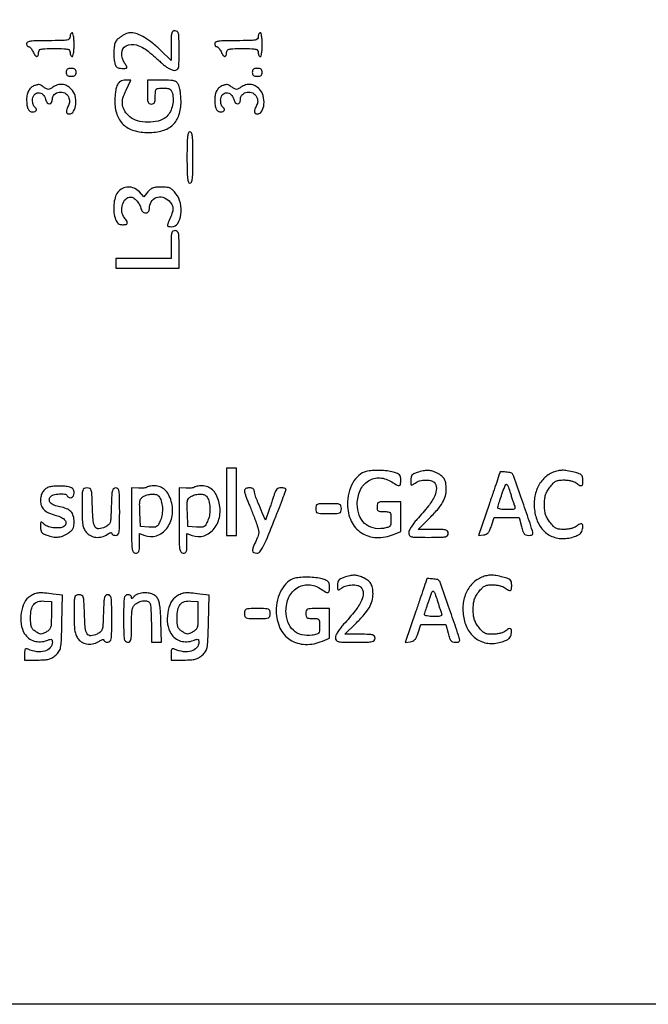
# Model space of a CAD drawing. Extents: x 20 to 440, y 5 to 302.
# Drawn here: x 71 to 98, y 26 to 68 of the extents above; entities that cross this region are included whole.
import ezdxf

# ---------------------------------------------------------------- set-up
doc = ezdxf.new("R2010")
doc.units = 0
doc.header["$MEASUREMENT"] = 0

msp = doc.modelspace()

# ---------------------------------------------------------------- linework, layer by layer
for points in [[(439.5816, 161.3322), (439.5816, 26.1414), (229.9428, 26.1414), (20.304, 26.1414), (20.304, 161.3322), (20.304, 296.523), (229.9428, 296.523), (439.5816, 296.523)], [(79.524, 47.6298), (79.524, 46.1916), (79.7355, 46.1916), (79.947, 46.1916), (79.947, 47.6298), (79.947, 49.068), (79.7355, 49.068), (79.524, 49.068)]]:
    msp.add_lwpolyline(points, close=True)
for points in [[(72.8406, 67.5108, -0.200111), (72.801944, 67.418082, -0.151374), (72.703125, 67.366595, -0.041619), (72.485312, 67.345475, -0.003368), (71.91, 67.3416, 0.004556), (71.408328, 67.337029, 0.029335), (71.15565, 67.317566, 0.06897), (71.022301, 67.280193, 0.298365), (70.9794, 67.2147, 0.06631), (70.985862, 67.16619, 0.083437), (71.004784, 67.125077, 0.099318), (71.03286, 67.09758, 0.145257), (71.065814, 67.0878, -0.171894), (71.105548, 67.073724, -0.044326), (71.155151, 67.025672, -0.039814), (71.205355, 66.957261, -0.031507), (71.248593, 66.8763, 0.038914), (71.333093, 66.723559, 0.205859), (71.411236, 66.672179, 0.378266), (71.467762, 66.706653, 0.075109), (71.487, 66.834, -0.157888), (71.51654, 66.925216, -0.176663), (71.59275, 66.976762, -0.055952), (71.757622, 66.998853, -0.005351), (72.1638, 67.0032, -0.005351), (72.569978, 66.998853, -0.055952), (72.73485, 66.976762, -0.176663), (72.81106, 66.925216, -0.157888), (72.8406, 66.834, 0.048028), (72.846834, 66.769246, 0.068025), (72.865451, 66.714502, 0.088204), (72.892893, 66.677615, 0.191087), (72.9252, 66.6648, 0.339565), (72.958618, 66.690453, 0.024068), (72.985125, 66.81285, 0.025878), (73.003757, 66.97644, 0.015416), (73.0098, 67.1724, 0.015416), (73.003757, 67.36836, 0.025878), (72.985125, 67.53195, 0.024068), (72.958618, 67.654347, 0.339565), (72.9252, 67.68, 0.191087), (72.892893, 67.667185, 0.088204), (72.865451, 67.630297, 0.068025), (72.846834, 67.575554, 0.048028)], [(77.1552, 67.12983), (77.1552, 66.495059), (76.71105, 66.925726, 0.023559), (76.358182, 67.237016, 0.03345), (76.015056, 67.476269, 0.038664), (75.705266, 67.631584, 0.097164), (75.458473, 67.68, 0.091703), (75.25313, 67.642019, 0.052485), (75.027778, 67.527361, 0.053308), (74.83954, 67.374501, 0.130709), (74.751283, 67.221171, 0.042676), (74.716522, 67.026884, 0.024039), (74.706057, 66.787417, 0.023996), (74.718685, 66.546546, 0.040391), (74.755122, 66.34755, 0.068224), (74.793394, 66.25654, 0.120086), (74.850076, 66.198474, 0.101021), (74.934514, 66.166974, 0.038947), (75.059797, 66.1572, 0.010994), (75.224428, 66.16082, 0.259444), (75.262654, 66.184344, 0.267412), (75.262159, 66.228679, 0.011572), (75.17683, 66.365723, -0.145835), (75.044221, 66.809439, -0.279198), (75.229828, 67.116464, -0.197347), (75.670241, 67.157466, -0.097769), (76.173587, 66.887841, -0.004558), (76.327157, 66.759587, -0.002974), (76.50213, 66.608927, -0.002991), (76.671006, 66.459972, -0.00571), (76.804597, 66.337941, 0.031909), (76.928177, 66.236396, 0.03118), (77.064599, 66.150544, 0.032758), (77.193684, 66.090738, 0.092353), (77.291047, 66.0726, 0.127503), (77.40712, 66.102688, 0.210144), (77.467386, 66.182087, 0.05554), (77.48997, 66.363231, 0.003268), (77.4936, 66.9186, 0.003852), (77.489602, 67.437504, 0.045528), (77.46822, 67.6377, 0.160003), (77.416649, 67.728885, 0.186821), (77.3244, 67.7646, 0.150267), (77.233486, 67.736646, 0.180342), (77.181988, 67.664104, 0.059289), (77.159667, 67.508036, 0.005905)], [(80.8776, 67.5108, -0.200111), (80.838944, 67.418082, -0.151374), (80.740125, 67.366595, -0.041619), (80.522312, 67.345475, -0.003368), (79.947, 67.3416, 0.004556), (79.445328, 67.337029, 0.029335), (79.19265, 67.317566, 0.06897), (79.059301, 67.280193, 0.298365), (79.0164, 67.2147, 0.06631), (79.022862, 67.16619, 0.083437), (79.041784, 67.125077, 0.099318), (79.06986, 67.09758, 0.145257), (79.102814, 67.0878, -0.171894), (79.142548, 67.073724, -0.044326), (79.192151, 67.025672, -0.039814), (79.242355, 66.957261, -0.031507), (79.285593, 66.8763, 0.038914), (79.370093, 66.723559, 0.205859), (79.448236, 66.672179, 0.378266), (79.504762, 66.706653, 0.075109), (79.524, 66.834, -0.157888), (79.55354, 66.925216, -0.176663), (79.62975, 66.976762, -0.055952), (79.794622, 66.998853, -0.005351), (80.2008, 67.0032, -0.005351), (80.606978, 66.998853, -0.055952), (80.77185, 66.976762, -0.176663), (80.84806, 66.925216, -0.157888), (80.8776, 66.834, 0.048028), (80.883834, 66.769246, 0.068025), (80.902451, 66.714502, 0.088204), (80.929893, 66.677615, 0.191087), (80.9622, 66.6648, 0.339565), (80.995618, 66.690453, 0.024068), (81.022125, 66.81285, 0.025878), (81.040757, 66.97644, 0.015416), (81.0468, 67.1724, 0.015416), (81.040757, 67.36836, 0.025878), (81.022125, 67.53195, 0.024068), (80.995618, 67.654347, 0.339565), (80.9622, 67.68, 0.191087), (80.929893, 67.667185, 0.088204), (80.902451, 67.630297, 0.068025), (80.883834, 67.575554, 0.048028)], [(72.6714, 65.988, 0.07578), (72.683461, 65.908877, 0.149477), (72.718987, 65.85687, 0.124434), (72.782838, 65.827807, 0.044917), (72.8829, 65.8188, 0.044917), (72.982962, 65.827807, 0.124434), (73.046812, 65.85687, 0.149477), (73.082339, 65.908877, 0.07578), (73.0944, 65.988, 0.07578), (73.082339, 66.067123, 0.149477), (73.046812, 66.11913, 0.124434), (72.982962, 66.148193, 0.044917), (72.8829, 66.1572, 0.044917), (72.782838, 66.148193, 0.124434), (72.718987, 66.11913, 0.149477), (72.683461, 66.067123, 0.07578)], [(80.6238, 65.988, 0.07578), (80.635861, 65.908877, 0.149477), (80.671387, 65.85687, 0.124434), (80.735238, 65.827807, 0.044917), (80.8353, 65.8188, 0.044917), (80.935362, 65.827807, 0.124434), (80.999212, 65.85687, 0.149477), (81.034739, 65.908877, 0.07578), (81.0468, 65.988, 0.07578), (81.034739, 66.067123, 0.149477), (80.999212, 66.11913, 0.124434), (80.935362, 66.148193, 0.044917), (80.8353, 66.1572, 0.044917), (80.735238, 66.148193, 0.124434), (80.671387, 66.11913, 0.149477), (80.635861, 66.067123, 0.07578)], [(71.3178, 65.421689, 0.093133), (71.177371, 65.339603, 0.083113), (71.069685, 65.209194, 0.074781), (71.002216, 65.03785, 0.056519), (70.9794, 64.83665, 0.028226), (70.99354, 64.586365, 0.085118), (71.041051, 64.422807, 0.139499), (71.123781, 64.330314, 0.141904), (71.242251, 64.296, 0.092998), (71.343912, 64.315073, 0.217535), (71.396644, 64.369295, 0.238546), (71.387698, 64.440345, 0.106303), (71.3178, 64.5075, -0.143394), (71.2852, 64.543754, -0.041415), (71.258051, 64.614855, -0.037968), (71.239432, 64.70393, -0.032553), (71.2332, 64.799542, -0.153478), (71.302507, 65.02001, -0.227715), (71.475793, 65.117815, -0.21119), (71.671467, 65.04634, -0.140517), (71.793002, 64.836569, 0.093558), (71.860629, 64.690069, 0.24279), (71.960982, 64.638411, 0.289626), (72.046826, 64.692807, 0.110994), (72.0792, 64.836849, -0.196195), (72.160837, 65.036891, -0.162709), (72.367047, 65.142487, -0.152242), (72.605954, 65.106016, -0.174133), (72.766517, 64.941201, -0.040987), (72.803592, 64.83823, -0.067227), (72.815532, 64.746484, -0.070793), (72.802542, 64.658254, -0.05101), (72.764704, 64.566063, 0.030967), (72.692247, 64.407859, 0.113911), (72.67691, 64.299596, 0.225525), (72.713869, 64.236482, 0.150475), (72.795323, 64.2114, 0.268102), (72.989751, 64.323727, 0.109713), (73.084536, 64.625349, 0.08959), (73.050377, 64.99247, 0.129191), (72.886745, 65.272745, 0.072234), (72.701611, 65.410926, 0.100575), (72.504389, 65.471175, 0.101764), (72.301038, 65.44937, 0.075483), (72.098024, 65.348703, -0.027762), (71.984747, 65.278392, -0.125654), (71.91, 65.259306, -0.125654), (71.835253, 65.278392, -0.027762), (71.721976, 65.348703, 0.013628), (71.589512, 65.436202, 0.094744), (71.51735, 65.463991, 0.109828), (71.444629, 65.461071, 0.021088)], [(74.855824, 65.45925, 0.069402), (74.814784, 65.352944, 0.018876), (74.780311, 65.175708, 0.018718), (74.756101, 64.969593, 0.018463), (74.747229, 64.7613, 0.081782), (74.838895, 64.184313, 0.124759), (75.1107, 63.759316, 0.118917), (75.563306, 63.502062, 0.070146), (76.1823, 63.414792, 0.0681), (76.791471, 63.498148, 0.12213), (77.228292, 63.745385, 0.12696), (77.488402, 64.160143, 0.076879), (77.577884, 64.736169, 0.018016), (77.570788, 64.93669, 0.016979), (77.549267, 65.140211, 0.017224), (77.517872, 65.319074, 0.054887), (77.48002, 65.434119, 0.073378), (77.401474, 65.555584, 0.140703), (77.304614, 65.617766, 0.065671), (77.141318, 65.644116, 0.007208), (76.76092, 65.6496), (76.14, 65.6496), (76.14, 65.142, 0.008455), (76.144967, 64.848302, 0.072107), (76.1682, 64.719, 0.188641), (76.219468, 64.657468, 0.12648), (76.3092, 64.6344, 0.094959), (76.395626, 64.650963, 0.184152), (76.446675, 64.69785, 0.098846), (76.47207, 64.790839, 0.017388), (76.4784, 64.9728, -0.016216), (76.485478, 65.190976, -0.181493), (76.520599, 65.268799, -0.182504), (76.598162, 65.304066, -0.016431), (76.815188, 65.3112, -0.021022), (77.002373, 65.303327, -0.105587), (77.102124, 65.273074, -0.149306), (77.16291, 65.210325, -0.056857), (77.206212, 65.095107, -0.066702), (77.238677, 64.808258, -0.061447), (77.196307, 64.514497, -0.064445), (77.087652, 64.253658, -0.092349), (76.925234, 64.06377, -0.112666), (76.600686, 63.905131, -0.061394), (76.157571, 63.857254, -0.061284), (75.714866, 63.918476, -0.110362), (75.391311, 64.086787, -0.071242), (75.176764, 64.326987, -0.112365), (75.079048, 64.584238, -0.100829), (75.097257, 64.878728, -0.049245), (75.230796, 65.232275), (75.437328, 65.6496), (75.19944, 65.6496, 0.053876), (75.088667, 65.637629, 0.072774), (74.994514, 65.602126, 0.075628), (74.917134, 65.542462, 0.064079)], [(79.3548, 65.421689, 0.093133), (79.214371, 65.339603, 0.083113), (79.106685, 65.209194, 0.074781), (79.039216, 65.03785, 0.056519), (79.0164, 64.83665, 0.028226), (79.03054, 64.586365, 0.085118), (79.078051, 64.422807, 0.139499), (79.160781, 64.330314, 0.141904), (79.279251, 64.296, 0.092998), (79.380912, 64.315073, 0.217535), (79.433644, 64.369295, 0.238546), (79.424698, 64.440345, 0.106303), (79.3548, 64.5075, -0.143394), (79.3222, 64.543754, -0.041415), (79.295051, 64.614855, -0.037968), (79.276432, 64.70393, -0.032553), (79.2702, 64.799542, -0.153478), (79.339507, 65.02001, -0.227715), (79.512793, 65.117815, -0.21119), (79.708467, 65.04634, -0.140517), (79.830002, 64.836569, 0.093558), (79.897629, 64.690069, 0.24279), (79.997982, 64.638411, 0.289626), (80.083826, 64.692807, 0.110994), (80.1162, 64.836849, -0.196195), (80.197837, 65.036891, -0.162709), (80.404047, 65.142487, -0.152242), (80.642954, 65.106016, -0.174133), (80.803517, 64.941201, -0.040987), (80.840592, 64.83823, -0.067227), (80.852532, 64.746484, -0.070793), (80.839542, 64.658254, -0.05101), (80.801704, 64.566063, 0.030967), (80.729247, 64.407859, 0.113911), (80.71391, 64.299596, 0.225525), (80.750869, 64.236482, 0.150475), (80.832323, 64.2114, 0.268102), (81.026751, 64.323727, 0.109713), (81.121536, 64.625349, 0.08959), (81.087377, 64.99247, 0.129191), (80.923745, 65.272745, 0.072234), (80.738611, 65.410926, 0.100575), (80.541389, 65.471175, 0.101764), (80.338038, 65.44937, 0.075483), (80.135024, 65.348703, -0.027762), (80.021747, 65.278392, -0.125654), (79.947, 65.259306, -0.125654), (79.872253, 65.278392, -0.027762), (79.758976, 65.348703, 0.013628), (79.626512, 65.436202, 0.094744), (79.55435, 65.463991, 0.109828), (79.481629, 65.461071, 0.021088)], [(77.832, 62.3502, 0.00368), (77.836415, 61.75035, 0.025044), (77.85559, 61.45485, 0.056711), (77.892122, 61.297537, 0.317386), (77.9589, 61.2504, 0.317386), (78.025678, 61.297537, 0.056711), (78.06221, 61.45485, 0.025044), (78.081385, 61.75035, 0.00368), (78.0858, 62.3502, 0.00368), (78.081385, 62.95005, 0.025044), (78.06221, 63.24555, 0.056711), (78.025678, 63.402863, 0.317386), (77.9589, 63.45, 0.317386), (77.892122, 63.402863, 0.056711), (77.85559, 63.24555, 0.025044), (77.836415, 62.95005, 0.00368)], [(74.87714, 60.858291, 0.096519), (74.761933, 60.63376, 0.050614), (74.705361, 60.323738, 0.048699), (74.711364, 59.989773, 0.062086), (74.784306, 59.690807, 0.05239), (74.83451, 59.591483, 0.091668), (74.897504, 59.524608, 0.096101), (74.978002, 59.486628, 0.062389), (75.080406, 59.4738, 0.041344), (75.228112, 59.486034, 0.288798), (75.279742, 59.532014, 0.210887), (75.26892, 59.611829, 0.024284), (75.164409, 59.76492, -0.126959), (75.054469, 60.028627, -0.105902), (75.075331, 60.332304, -0.122368), (75.212073, 60.5694, -0.203786), (75.4209, 60.6582, -0.142181), (75.544949, 60.622197, -0.066046), (75.674689, 60.513618, -0.06001), (75.785205, 60.359527, -0.064189), (75.852944, 60.186984, 0.127593), (75.932663, 60.040963, 0.185722), (76.06334, 59.977838, 0.243394), (76.176884, 60.025144, 0.17643), (76.2246, 60.156162, -0.131861), (76.304195, 60.452728, -0.169484), (76.516785, 60.635678, -0.166), (76.800699, 60.648698, -0.12622), (77.0706, 60.489, -0.06165), (77.186658, 60.340154, -0.120934), (77.230558, 60.197436, -0.089743), (77.209212, 60.022312, -0.023874), (77.1129, 59.756851, 0.004412), (77.006805, 59.496495, 0.143205), (77.000489, 59.429249, 0.333171), (77.037057, 59.396075, 0.023393), (77.18392, 59.3892, 0.260617), (77.436233, 59.530297, 0.106657), (77.571103, 59.913393, 0.085887), (77.549226, 60.39532, 0.109152), (77.362395, 60.798265, 0.029826), (77.227154, 60.955214, 0.09449), (77.114102, 61.034482, 0.084828), (76.972998, 61.071088, 0.021149), (76.734035, 61.0812, 0.020449), (76.512808, 61.072148, 0.066305), (76.369552, 61.040985, 0.086559), (76.260931, 60.978893, 0.053122), (76.157745, 60.873044), (75.99401, 60.664889), (75.798458, 60.873044, 0.096777), (75.577143, 61.032268, 0.112145), (75.32361, 61.085603, 0.115517), (75.077662, 61.023842, 0.107471)], [(77.1552, 58.6278), (77.1552, 58.0356), (75.9708, 58.0356), (74.7864, 58.0356), (74.7864, 57.8241), (74.7864, 57.6126), (76.14, 57.6126), (77.4936, 57.6126), (77.4936, 58.4163, 0.004147), (77.48953, 58.907009, 0.047763), (77.467997, 59.098388, 0.16431), (77.416407, 59.185794, 0.179874), (77.3244, 59.22, 0.142406), (77.233826, 59.19367, 0.183695), (77.182393, 59.124825, 0.063075), (77.159807, 58.977692, 0.006583)], [(85.4883, 48.922841, 0.124228), (85.172913, 48.756821, 0.080902), (84.913567, 48.434538, 0.070967), (84.743375, 48.001484, 0.060607), (84.688663, 47.513718, 0.107706), (84.851509, 46.798767, 0.140257), (85.290713, 46.295197, 0.138972), (85.93325, 46.097357, 0.104957), (86.662368, 46.235035), (86.9688, 46.363071), (86.9688, 46.996435), (86.9688, 47.6298), (86.4612, 47.6298, 0.007344), (86.142954, 47.625126, 0.091609), (86.02551, 47.599837, 0.224968), (85.971393, 47.539783, 0.072846), (85.9536, 47.4183, 0.050766), (85.965331, 47.303056, 0.189121), (86.00436, 47.243057, 0.13443), (86.083412, 47.213933, 0.021436), (86.2497, 47.2068, -0.022595), (86.433095, 47.198508, -0.189878), (86.505728, 47.16201, -0.167309), (86.538874, 47.083241, -0.016692), (86.5458, 46.875836, -0.0211), (86.537229, 46.672822, -0.1538), (86.500668, 46.583774, -0.156389), (86.419959, 46.532528, -0.022027), (86.224754, 46.490632, -0.102616), (85.783715, 46.507023, -0.127429), (85.423655, 46.701464, -0.120449), (85.189729, 47.056643, -0.085657), (85.107916, 47.528251, -0.106591), (85.233568, 48.113431, -0.145382), (85.584313, 48.519332, -0.158544), (86.074818, 48.647171, -0.132121), (86.5881, 48.4758, 0.014083), (86.810936, 48.337087, 0.186447), (86.90484, 48.321936, 0.315018), (86.956076, 48.376741, 0.035364), (86.9688, 48.556423, 0.047029), (86.955774, 48.69461, 0.142419), (86.913333, 48.777972, 0.11285), (86.826069, 48.836679, 0.024146), (86.65155, 48.894352, 0.038136), (86.384111, 48.947077, 0.023487), (86.063941, 48.969992, 0.023567), (85.746504, 48.962805, 0.041922)], [(87.66675, 48.877925, 0.032783), (87.523169, 48.821248, 0.110795), (87.444127, 48.759624, 0.125229), (87.40429, 48.674729, 0.047432), (87.3918, 48.543365, 0.01132), (87.395336, 48.387201, 0.249467), (87.417786, 48.349255, 0.282914), (87.459623, 48.349414, 0.013948), (87.579824, 48.428703, -0.086629), (87.772568, 48.519016, -0.057095), (88.015155, 48.556, -0.059277), (88.243752, 48.5374, -0.147505), (88.39008, 48.45888, -0.201336), (88.490853, 48.212349, -0.106501), (88.417018, 47.884507, -0.059118), (88.149925, 47.450642, -0.018718), (87.655043, 46.871786, 0.022508), (87.519552, 46.71085, 0.026921), (87.407515, 46.547414, 0.028301), (87.329288, 46.400936, 0.10891), (87.3072, 46.300736, 0.141183), (87.338765, 46.191177, 0.198718), (87.420707, 46.132993, 0.052932), (87.606469, 46.110716, 0.003398), (88.1532, 46.107, 0.003852), (88.672104, 46.110998, 0.045528), (88.8723, 46.13238, 0.160003), (88.963485, 46.183951, 0.186821), (88.9992, 46.2762, 0.151897), (88.970908, 46.367181, 0.179587), (88.897588, 46.418691, 0.058549), (88.73965, 46.44096, 0.005779), (88.355507, 46.4454), (87.711813, 46.4454), (88.157817, 46.889065, 0.017176), (88.530681, 47.286366, 0.047719), (88.75416, 47.596793, 0.065929), (88.872591, 47.879324, 0.068175), (88.911593, 48.1797, 0.044569), (88.887014, 48.434691, 0.095761), (88.814767, 48.617636, 0.098325), (88.681017, 48.757496, 0.048807), (88.466469, 48.878682, 0.037749), (88.273505, 48.947194, 0.066762), (88.10632, 48.969457, 0.056814), (87.921523, 48.948213, 0.020619)], [(91.1988, 48.876218, -0.081107), (91.195904, 48.85848, -0.000078), (91.064783, 48.467889, -0.000789), (90.917489, 48.031625, -0.000484), (90.742573, 47.517874), (90.286347, 46.182112), (90.503399, 46.208006, 0.076562), (90.616629, 46.239534, 0.107634), (90.700546, 46.301861, 0.076261), (90.769556, 46.410648, 0.023164), (90.839776, 46.59345), (90.9591, 46.953), (91.491907, 46.953), (92.024713, 46.953), (92.120575, 46.5723, 0.017338), (92.181037, 46.363097, 0.092835), (92.237834, 46.259417, 0.150531), (92.314372, 46.208648, 0.071838), (92.432419, 46.1916, 0.029529), (92.548679, 46.198472, 0.190999), (92.599369, 46.225871, 0.212429), (92.614472, 46.278558, 0.037123), (92.592038, 46.38195, 0.010275), (92.45458, 46.813401, 0.001355), (92.141913, 47.721234, 0.000382), (91.797712, 48.709462, 0.054466), (91.74474, 48.820607, 0.214623), (91.676147, 48.866971, 0.017513), (91.456208, 48.897188, 0.015681), (91.23664, 48.912617, 0.425622)], [(93.483, 48.888586, 0.105542), (93.07629, 48.617021, 0.093227), (92.794078, 48.19172, 0.085108), (92.668895, 47.65738, 0.070235), (92.715672, 47.073342, 0.092249), (92.935117, 46.560238, 0.114557), (93.312342, 46.20559, 0.116053), (93.80315, 46.056252, 0.096485), (94.34561, 46.126111, 0.022365), (94.534229, 46.198224, 0.079185), (94.643149, 46.267721, 0.111535), (94.704784, 46.353569, 0.070789), (94.736469, 46.473074, 0.041562), (94.741862, 46.628162, 0.305382), (94.699731, 46.68462, 0.223934), (94.617921, 46.676108, 0.025828), (94.46088, 46.569609, -0.075143), (94.372911, 46.52183, -0.028758), (94.239084, 46.481887, -0.02769), (94.086398, 46.454546, -0.030465), (93.936436, 46.4454, -0.029501), (93.731069, 46.457528, -0.089879), (93.59799, 46.498293, -0.085653), (93.484136, 46.584381, -0.025229), (93.342277, 46.752103, -0.031349), (93.22498, 46.927697, -0.056109), (93.155241, 47.08635, -0.052118), (93.119531, 47.264425, -0.023445), (93.108343, 47.5029, -0.023445), (93.119531, 47.741375, -0.052118), (93.155241, 47.91945, -0.056109), (93.22498, 48.078103, -0.031349), (93.342277, 48.253697, -0.025229), (93.484136, 48.421419, -0.085653), (93.59799, 48.507507, -0.089879), (93.731069, 48.548272, -0.029501), (93.936436, 48.5604, -0.030465), (94.086398, 48.551254, -0.02769), (94.239084, 48.523913, -0.028758), (94.372911, 48.48397, -0.075143), (94.46088, 48.436191, 0.025185), (94.616881, 48.330104, 0.234294), (94.695688, 48.323266, 0.273226), (94.740971, 48.381177, 0.032561), (94.752, 48.550357, 0.053401), (94.737245, 48.688117, 0.15738), (94.690026, 48.769527, 0.104895), (94.590879, 48.826818, 0.017069), (94.376137, 48.888757, 0.015919), (94.078547, 48.953693, 0.045831), (93.86837, 48.972958, 0.057101), (93.685462, 48.951966, 0.037536)], [(71.91, 48.247889, 0.092761), (71.77016, 48.166285, 0.08232), (71.662373, 48.03656, 0.074591), (71.594573, 47.86687, 0.057868), (71.5716, 47.669042, 0.088125), (71.609617, 47.455019, 0.116489), (71.718356, 47.290318, 0.087097), (71.916608, 47.159981, 0.032441), (72.231723, 47.047459, -0.042976), (72.473467, 46.955358, -0.111255), (72.618665, 46.839967, -0.195522), (72.65611, 46.715179, -0.174423), (72.598182, 46.592142, -0.165673), (72.443815, 46.51623, -0.052353), (72.183438, 46.509964, -0.052168), (71.916712, 46.559822, -0.112099), (71.735395, 46.661792, 0.012831), (71.629605, 46.752703, 0.330648), (71.594023, 46.754326, 0.24093), (71.574277, 46.718595, 0.008004), (71.5716, 46.551388, 0.042974), (71.583517, 46.412995, 0.119761), (71.622132, 46.324191, 0.112063), (71.698979, 46.259589, 0.035119), (71.838024, 46.199876, 0.034409), (72.099787, 46.128378, 0.070547), (72.31166, 46.116291, 0.074247), (72.511511, 46.163526, 0.041828), (72.73485, 46.275273, 0.032673), (72.881159, 46.378154, 0.096521), (72.959983, 46.471702, 0.095578), (72.998336, 46.588548, 0.031656), (73.0098, 46.769445, 0.06806), (72.975112, 47.0231, 0.121861), (72.872229, 47.205166, 0.110271), (72.687897, 47.32973, 0.049422), (72.404951, 47.409823, -0.046428), (72.155892, 47.478719, -0.112426), (71.997828, 47.58377, -0.191506), (71.947311, 47.709563, -0.175822), (71.9946, 47.8413, -0.156954), (72.129194, 47.926946, -0.049185), (72.368167, 47.964788, -0.048649), (72.602701, 47.955762, -0.224023), (72.7137, 47.8836, 0.145864), (72.799157, 47.807501, 0.206423), (72.899671, 47.804412, 0.182276), (72.980085, 47.877395, 0.118857), (73.0098, 48.000633, 0.063007), (72.998071, 48.093343, 0.098819), (72.963333, 48.165497, 0.100128), (72.903954, 48.218158, 0.066118), (72.81945, 48.253278, 0.046543), (72.617416, 48.287713, 0.020434), (72.345903, 48.297202, 0.019825), (72.081167, 48.28513, 0.064597)], [(73.3482, 47.387409, 0.0068), (73.354543, 46.921041, 0.034291), (73.379442, 46.661808, 0.060683), (73.431405, 46.484795, 0.065034), (73.52354, 46.329909, 0.106363), (73.70563, 46.178903, 0.095298), (73.94104, 46.108551, 0.091118), (74.194908, 46.129251, 0.0872), (74.429176, 46.238697, -0.029426), (74.502369, 46.283792, -0.068119), (74.562709, 46.306319, -0.143156), (74.601142, 46.303891, -0.315737), (74.6172, 46.280997, 0.182509), (74.630085, 46.246873, 0.090908), (74.666902, 46.21786, 0.070816), (74.721657, 46.198203, 0.050863), (74.7864, 46.1916, 0.212584), (74.879577, 46.233091, 0.142907), (74.930925, 46.33965, 0.038318), (74.951825, 46.575061, 0.002988), (74.9556, 47.2068, 0.003046), (74.951781, 47.83356, 0.037497), (74.930991, 48.071523, 0.137017), (74.880653, 48.180008, 0.219427), (74.789575, 48.222, 0.184991), (74.699386, 48.187449, 0.151193), (74.645997, 48.098178, 0.047294), (74.618091, 47.906219, 0.004683), (74.599225, 47.440362, -0.004822), (74.578553, 46.933431, -0.060726), (74.545893, 46.745086, -0.144404), (74.473994, 46.635304, -0.064576), (74.327746, 46.540494, -0.089822), (74.065493, 46.468752, -0.282741), (73.909116, 46.54686, -0.118306), (73.82405, 46.802738, -0.013942), (73.789286, 47.406128, 0.003577), (73.76964, 47.939427, 0.058518), (73.741049, 48.115607, 0.208697), (73.677151, 48.193144, 0.118054), (73.556636, 48.222, 0.117659), (73.436146, 48.193249, 0.21774), (73.374632, 48.116164, 0.057995), (73.351797, 47.939964, 0.003255)], [(76.112178, 48.250578, -0.143804), (76.073395, 48.229403, -0.021871), (75.985522, 48.214287, -0.022974), (75.877302, 48.205536, -0.018083), (75.759678, 48.205702), (75.4632, 48.216848), (75.4632, 46.823524, 0.001971), (75.466685, 45.939447, 0.028248), (75.486918, 45.625515, 0.109571), (75.53717, 45.483057, 0.258916), (75.6324, 45.4302, 0.110065), (75.720854, 45.44991, 0.18975), (75.771948, 45.503963, 0.084095), (75.79609, 45.614821, 0.011658), (75.8016, 45.851106), (75.8016, 46.272012), (76.027797, 46.186012, 0.173603), (76.529594, 46.176205, 0.147386), (76.964138, 46.484402, 0.125756), (77.201355, 47.028654, 0.113466), (77.161297, 47.642809, 0.047197), (77.042033, 47.936773, 0.085217), (76.885247, 48.143114, 0.100148), (76.68818, 48.264309, 0.088163), (76.4502, 48.3066, 0.018306), (76.338123, 48.302495, 0.02276), (76.234581, 48.290144, 0.021879), (76.150366, 48.27237, 0.134211)], [(78.142578, 48.250578, -0.143804), (78.103795, 48.229403, -0.021871), (78.015922, 48.214287, -0.022974), (77.907702, 48.205536, -0.018083), (77.790078, 48.205702), (77.4936, 48.216848), (77.4936, 46.823524, 0.001971), (77.497085, 45.939447, 0.028248), (77.517318, 45.625515, 0.109571), (77.56757, 45.483057, 0.258916), (77.6628, 45.4302, 0.110065), (77.751254, 45.44991, 0.18975), (77.802348, 45.503963, 0.084095), (77.82649, 45.614821, 0.011658), (77.832, 45.851106), (77.832, 46.272012), (78.058197, 46.186012, 0.173603), (78.559994, 46.176205, 0.147386), (78.994538, 46.484402, 0.125756), (79.231755, 47.028654, 0.113466), (79.191697, 47.642809, 0.047197), (79.072433, 47.936773, 0.085217), (78.915647, 48.143114, 0.100148), (78.71858, 48.264309, 0.088163), (78.4806, 48.3066, 0.018306), (78.368523, 48.302495, 0.02276), (78.264981, 48.290144, 0.021879), (78.180766, 48.27237, 0.134211)], [(80.2854, 48.102114, 0.06986), (80.295155, 48.032639, 0.010408), (80.336978, 47.89734, 0.01154), (80.393757, 47.738693, 0.009714), (80.460983, 47.573364, -0.005399), (80.539227, 47.3856, -0.0031), (80.629701, 47.157647, -0.003096), (80.717793, 46.927416, -0.005157), (80.788777, 46.732308, -0.011899), (80.877626, 46.459474, -0.074044), (80.898559, 46.314306, -0.088696), (80.874058, 46.180834, -0.020844), (80.785265, 45.970908, 0.015556), (80.661273, 45.686193, 0.108831), (80.636856, 45.537549, 0.270914), (80.688232, 45.459666, 0.11514), (80.814491, 45.4302, 0.20923), (80.939456, 45.484887, 0.062504), (81.063265, 45.657971, 0.025995), (81.227073, 46.002243, 0.003312), (81.535654, 46.76265, 0.001655), (81.73884, 47.277973, 0.002598), (81.909693, 47.722331, 0.000674), (82.056228, 48.111015, 0.098232), (82.064063, 48.15855, 0.261703), (82.049264, 48.182992, 0.055177), (82.001646, 48.203362, 0.044599), (81.934131, 48.217387, 0.02893), (81.854477, 48.222, 0.068907), (81.749064, 48.207403, 0.120632), (81.672818, 48.164223, 0.096373), (81.614343, 48.082873, 0.033296), (81.562516, 47.94705, -0.004191), (81.52, 47.812629, -0.001706), (81.459996, 47.630424, -0.001688), (81.394163, 47.434994, -0.002152), (81.332081, 47.255274), (81.186083, 46.838448), (81.064231, 47.128374, 0.000052), (81.009096, 47.25952, 0.000032), (80.943807, 47.414744, 0.000032), (80.878979, 47.568818, 0.000056), (80.825389, 47.69612, -0.014286), (80.780607, 47.811582, -0.014532), (80.742766, 47.928764, -0.014449), (80.715831, 48.032347, -0.056436), (80.7084, 48.09797, 0.147066), (80.693158, 48.148668, 0.114582), (80.651184, 48.188447, 0.085358), (80.58411, 48.2137, 0.047479), (80.4969, 48.222, 0.047992), (80.411299, 48.213765, 0.081142), (80.343862, 48.188861, 0.108448), (80.300913, 48.150291, 0.157026)], [(91.652601, 47.98935, 0.002983), (91.703662, 47.824644, 0.003066), (91.756231, 47.662054, 0.002967), (91.803524, 47.521598, 0.012962), (91.834129, 47.43945, -0.112801), (91.846379, 47.362522, -0.27744), (91.814942, 47.317351, -0.095529), (91.723557, 47.295854, -0.01014), (91.503951, 47.2914, -0.017859), (91.35455, 47.296738, -0.029036), (91.228689, 47.313127, -0.028926), (91.135426, 47.336482, -0.327948), (91.1142, 47.365364, -0.073672), (91.125253, 47.439968, -0.003992), (91.196267, 47.66781, -0.005812), (91.290209, 47.949638, -0.00339), (91.409055, 48.28545, -0.109413), (91.458543, 48.363533, -0.443704), (91.508268, 48.36118, -0.089711), (91.565645, 48.258455, -0.008945)], [(76.629671, 47.86245, -0.103877), (76.732054, 47.667507, -0.052357), (76.779797, 47.392625, -0.050351), (76.76994, 47.096421, -0.065567), (76.698988, 46.834802, -0.023118), (76.609519, 46.645744, -0.139182), (76.535014, 46.568108, -0.131374), (76.428718, 46.538903, -0.019743), (76.205689, 46.546176), (75.8439, 46.5723), (75.819335, 47.171198, -0.007438), (75.809926, 47.53139, -0.062825), (75.828384, 47.692259, -0.137267), (75.88227, 47.788017, -0.084337), (75.988535, 47.863423, -0.048391), (76.182386, 47.934657, -0.064329), (76.368462, 47.958409, -0.077569), (76.524353, 47.933836, -0.14322)], [(78.660071, 47.86245, -0.103877), (78.762454, 47.667507, -0.052357), (78.810197, 47.392625, -0.050351), (78.80034, 47.096421, -0.065567), (78.729388, 46.834802, -0.023118), (78.639919, 46.645744, -0.139182), (78.565414, 46.568108, -0.131374), (78.459118, 46.538903, -0.019743), (78.236089, 46.546176), (77.8743, 46.5723), (77.849735, 47.171198, -0.007438), (77.840326, 47.53139, -0.062825), (77.858784, 47.692259, -0.137267), (77.91267, 47.788017, -0.084337), (78.018935, 47.863423, -0.048391), (78.212786, 47.934657, -0.064329), (78.398862, 47.958409, -0.077569), (78.554753, 47.933836, -0.14322)], [(83.331, 47.3337, 0.077921), (83.350112, 47.211806, 0.226921), (83.40714, 47.151485, 0.085635), (83.532049, 47.126642, 0.006367), (83.8809, 47.1222, 0.006367), (84.229751, 47.126642, 0.085635), (84.35466, 47.151485, 0.226921), (84.411688, 47.211806, 0.077921), (84.4308, 47.3337, 0.077921), (84.411688, 47.455594, 0.226921), (84.35466, 47.515915, 0.085635), (84.229751, 47.540758, 0.006367), (83.8809, 47.5452, 0.006367), (83.532049, 47.540758, 0.085635), (83.40714, 47.515915, 0.226921), (83.350112, 47.455594, 0.077921)], [(82.4427, 44.354441, 0.124228), (82.127313, 44.188421, 0.080902), (81.867967, 43.866138, 0.070967), (81.697775, 43.433084, 0.060607), (81.643063, 42.945318, 0.107706), (81.805909, 42.230367, 0.140257), (82.245113, 41.726797, 0.138972), (82.88765, 41.528957, 0.104957), (83.616768, 41.666635), (83.9232, 41.794671), (83.9232, 42.428035), (83.9232, 43.0614), (83.4156, 43.0614, 0.007344), (83.097354, 43.056726, 0.091609), (82.97991, 43.031437, 0.224968), (82.925793, 42.971383, 0.072846), (82.908, 42.8499, 0.050766), (82.919731, 42.734656, 0.189121), (82.95876, 42.674657, 0.13443), (83.037812, 42.645533, 0.021436), (83.2041, 42.6384, -0.022595), (83.387495, 42.630108, -0.189878), (83.460128, 42.59361, -0.167309), (83.493274, 42.514841, -0.016692), (83.5002, 42.307436, -0.0211), (83.491629, 42.104422, -0.1538), (83.455068, 42.015374, -0.156389), (83.374359, 41.964128, -0.022027), (83.179154, 41.922232, -0.102616), (82.738115, 41.938623, -0.127429), (82.378055, 42.133064, -0.120449), (82.144129, 42.488243, -0.085657), (82.062316, 42.959851, -0.106591), (82.187968, 43.545031, -0.145382), (82.538713, 43.950932, -0.158544), (83.029218, 44.078771, -0.132121), (83.5425, 43.9074, 0.014083), (83.765336, 43.768687, 0.186447), (83.85924, 43.753536, 0.315018), (83.910476, 43.808341, 0.035364), (83.9232, 43.988023, 0.047029), (83.910174, 44.12621, 0.142419), (83.867733, 44.209572, 0.11285), (83.780469, 44.268279, 0.024146), (83.60595, 44.325952, 0.038136), (83.338511, 44.378677, 0.023487), (83.018341, 44.401592, 0.023567), (82.700904, 44.394405, 0.041922)], [(84.53655, 44.394125, 0.032783), (84.392969, 44.337448, 0.110795), (84.313927, 44.275824, 0.125229), (84.27409, 44.190929, 0.047432), (84.2616, 44.059565, 0.01132), (84.265136, 43.903401, 0.249467), (84.287586, 43.865455, 0.282914), (84.329423, 43.865614, 0.013948), (84.449624, 43.944903, -0.086629), (84.642368, 44.035216, -0.057095), (84.884955, 44.0722, -0.059277), (85.113552, 44.0536, -0.147505), (85.25988, 43.97508, -0.201336), (85.360653, 43.728549, -0.106501), (85.286818, 43.400707, -0.059118), (85.019725, 42.966842, -0.018718), (84.524843, 42.387986, 0.022508), (84.389352, 42.22705, 0.026921), (84.277315, 42.063614, 0.028301), (84.199088, 41.917136, 0.10891), (84.177, 41.816936, 0.141183), (84.208565, 41.707377, 0.198718), (84.290507, 41.649193, 0.052932), (84.476269, 41.626916, 0.003398), (85.023, 41.6232, 0.003852), (85.541904, 41.627198, 0.045528), (85.7421, 41.64858, 0.160003), (85.833285, 41.700151, 0.186821), (85.869, 41.7924, 0.151897), (85.840708, 41.883381, 0.179587), (85.767388, 41.934891, 0.058549), (85.60945, 41.95716, 0.005779), (85.225307, 41.9616), (84.581613, 41.9616), (85.027617, 42.405265, 0.017176), (85.400481, 42.802566, 0.047719), (85.62396, 43.112993, 0.065929), (85.742391, 43.395524, 0.068175), (85.781393, 43.6959, 0.044569), (85.756814, 43.950891, 0.095761), (85.684567, 44.133836, 0.098325), (85.550817, 44.273696, 0.048807), (85.336269, 44.394882, 0.037749), (85.143305, 44.463394, 0.066762), (84.97612, 44.485657, 0.056814), (84.791323, 44.464413, 0.020619)], [(88.0686, 44.307818, -0.081107), (88.065704, 44.29008, -0.000078), (87.934583, 43.899489, -0.000789), (87.787289, 43.463225, -0.000484), (87.612373, 42.949474), (87.156147, 41.613712), (87.373199, 41.639606, 0.076562), (87.486429, 41.671134, 0.107634), (87.570346, 41.733461, 0.076261), (87.639356, 41.842248, 0.023164), (87.709576, 42.02505), (87.8289, 42.3846), (88.361707, 42.3846), (88.894513, 42.3846), (88.990375, 42.0039, 0.017338), (89.050837, 41.794697, 0.092835), (89.107634, 41.691017, 0.150531), (89.184172, 41.640248, 0.071838), (89.302219, 41.6232, 0.029529), (89.418479, 41.630072, 0.190999), (89.469169, 41.657471, 0.212429), (89.484272, 41.710158, 0.037123), (89.461838, 41.81355, 0.010275), (89.32438, 42.245001, 0.001355), (89.011713, 43.152834, 0.000382), (88.667512, 44.141062, 0.054466), (88.61454, 44.252207, 0.214623), (88.545947, 44.298571, 0.017513), (88.326008, 44.328788, 0.015681), (88.10644, 44.344217, 0.425622)], [(90.4374, 44.404786, 0.105542), (90.03069, 44.133221, 0.093227), (89.748478, 43.70792, 0.085108), (89.623295, 43.17358, 0.070235), (89.670072, 42.589542, 0.092249), (89.889517, 42.076438, 0.114557), (90.266742, 41.72179, 0.116053), (90.75755, 41.572452, 0.096485), (91.30001, 41.642311, 0.022365), (91.488629, 41.714424, 0.079185), (91.597549, 41.783921, 0.111535), (91.659184, 41.869769, 0.070789), (91.690869, 41.989274, 0.041562), (91.696262, 42.144362, 0.305382), (91.654131, 42.20082, 0.223934), (91.572321, 42.192308, 0.025828), (91.41528, 42.085809, -0.075143), (91.327311, 42.03803, -0.028758), (91.193484, 41.998087, -0.02769), (91.040798, 41.970746, -0.030465), (90.890836, 41.9616, -0.029501), (90.685469, 41.973728, -0.089879), (90.55239, 42.014493, -0.085653), (90.438536, 42.100581, -0.025229), (90.296677, 42.268303, -0.031349), (90.17938, 42.443897, -0.056109), (90.109641, 42.60255, -0.052118), (90.073931, 42.780625, -0.023445), (90.062743, 43.0191, -0.023445), (90.073931, 43.257575, -0.052118), (90.109641, 43.43565, -0.056109), (90.17938, 43.594303, -0.031349), (90.296677, 43.769897, -0.025229), (90.438536, 43.937619, -0.085653), (90.55239, 44.023707, -0.089879), (90.685469, 44.064472, -0.029501), (90.890836, 44.0766, -0.030465), (91.040798, 44.067454, -0.02769), (91.193484, 44.040113, -0.028758), (91.327311, 44.00017, -0.075143), (91.41528, 43.952391, 0.025185), (91.571281, 43.846304, 0.234294), (91.650088, 43.839466, 0.273226), (91.695371, 43.897377, 0.032561), (91.7064, 44.066557, 0.053401), (91.691645, 44.204317, 0.15738), (91.644426, 44.285727, 0.104895), (91.545279, 44.343018, 0.017069), (91.330537, 44.404957, 0.015919), (91.032947, 44.469893, 0.045831), (90.82277, 44.489158, 0.057101), (90.639862, 44.468166, 0.037536)], [(88.522401, 43.42095, 0.002983), (88.573462, 43.256244, 0.003066), (88.626031, 43.093654, 0.002967), (88.673324, 42.953198, 0.012962), (88.703929, 42.87105, -0.112801), (88.716179, 42.794122, -0.27744), (88.684742, 42.748951, -0.095529), (88.593357, 42.727454, -0.01014), (88.373751, 42.723, -0.017859), (88.22435, 42.728338, -0.029036), (88.098489, 42.744727, -0.028926), (88.005226, 42.768082, -0.327948), (87.984, 42.796964, -0.073672), (87.995053, 42.871568, -0.003992), (88.066067, 43.09941, -0.005812), (88.160009, 43.381238, -0.00339), (88.278855, 43.71705, -0.109413), (88.328343, 43.795133, -0.443704), (88.378068, 43.79278, -0.089711), (88.435445, 43.690055, -0.008945)], [(71.140145, 43.597157, 0.13869), (70.886496, 43.319155, 0.077782), (70.746459, 42.880098, 0.074286), (70.743944, 42.396351, 0.101458), (70.891081, 41.98734, 0.09371), (71.065362, 41.794321, 0.089667), (71.300679, 41.674598, 0.086123), (71.571431, 41.641961, 0.078023), (71.84743, 41.700093, -0.016398), (71.979495, 41.745407, -0.151813), (72.039186, 41.745193, -0.268736), (72.070074, 41.711421, -0.05399), (72.0792, 41.627149, -0.184217), (71.990089, 41.393492, -0.139941), (71.756414, 41.245678, -0.103825), (71.416295, 41.21874, -0.071641), (71.04285, 41.32246, 0.069572), (70.966199, 41.344089, 0.272562), (70.922629, 41.325868, 0.143292), (70.899948, 41.265219, 0.018306), (70.8948, 41.124651), (70.8948, 40.8618), (71.439982, 40.8618, 0.0142), (71.737806, 40.87026, 0.049619), (71.927434, 40.900076, 0.067873), (72.074592, 40.960678, 0.046022), (72.222532, 41.065885, 0.067084), (72.363173, 41.224093, 0.100966), (72.433364, 41.394144, 0.038547), (72.465423, 41.676247, 0.002883), (72.488878, 42.449213), (72.517857, 43.628456), (72.117521, 43.683328, 0.011167), (71.736975, 43.726854, 0.044902), (71.503131, 43.727276, 0.066914), (71.322992, 43.686697, 0.05013)], [(72.0369, 42.768544, -0.008495), (72.030842, 42.412012, -0.06725), (72.003253, 42.249606, -0.127858), (71.939301, 42.146898, -0.062101), (71.813999, 42.054477, -0.028542), (71.681022, 41.989519, -0.110954), (71.591368, 41.973544, -0.107967), (71.50218, 41.997249, -0.026297), (71.369849, 42.074333, -0.052117), (71.252184, 42.1703, -0.104968), (71.187534, 42.270433, -0.07435), (71.156819, 42.410607, -0.016822), (71.1486, 42.654839, -0.044801), (71.180778, 43.013233, -0.125727), (71.284832, 43.240583, -0.159171), (71.46723, 43.358975, -0.086188), (71.736476, 43.382754), (72.0369, 43.3575)], [(73.0098, 42.819009, 0.0068), (73.016143, 42.352641, 0.034291), (73.041042, 42.093408, 0.060683), (73.093005, 41.916395, 0.065034), (73.18514, 41.761509, 0.106363), (73.36723, 41.610503, 0.095298), (73.60264, 41.540151, 0.091118), (73.856508, 41.560851, 0.0872), (74.090776, 41.670297, -0.029426), (74.163969, 41.715392, -0.068119), (74.224309, 41.737919, -0.143156), (74.262742, 41.735491, -0.315737), (74.2788, 41.712597, 0.182509), (74.291685, 41.678473, 0.090908), (74.328502, 41.64946, 0.070816), (74.383257, 41.629803, 0.050863), (74.448, 41.6232, 0.212584), (74.541177, 41.664691, 0.142907), (74.592525, 41.77125, 0.038318), (74.613425, 42.006661, 0.002988), (74.6172, 42.6384, 0.003046), (74.613381, 43.26516, 0.037497), (74.592591, 43.503123, 0.137017), (74.542253, 43.611608, 0.219427), (74.451175, 43.6536, 0.184991), (74.360986, 43.619049, 0.151193), (74.307597, 43.529778, 0.047294), (74.279691, 43.337819, 0.004683), (74.260825, 42.871962, -0.004822), (74.240153, 42.365031, -0.060726), (74.207493, 42.176686, -0.144404), (74.135594, 42.066904, -0.064576), (73.989346, 41.972094, -0.089822), (73.727093, 41.900352, -0.282741), (73.570716, 41.97846, -0.118306), (73.48565, 42.234338, -0.013942), (73.450886, 42.837728, 0.003577), (73.43124, 43.371027, 0.058518), (73.402649, 43.547207, 0.208697), (73.338751, 43.624744, 0.118054), (73.218236, 43.6536, 0.117659), (73.097746, 43.624849, 0.21774), (73.036232, 43.547764, 0.057995), (73.013397, 43.371564, 0.003255)], [(75.717, 43.676536, 0.040378), (75.66386, 43.65123, 0.02924), (75.609119, 43.615082, 0.029751), (75.560878, 43.57432, 0.055286), (75.527945, 43.535165, -0.027504), (75.498842, 43.496387, -0.27388), (75.480432, 43.48993, -0.317453), (75.468001, 43.503043, -0.032927), (75.464495, 43.54785, 0.156456), (75.451009, 43.588189, 0.095937), (75.413878, 43.622536, 0.078496), (75.358799, 43.645726, 0.060533), (75.294, 43.6536, 0.212584), (75.200823, 43.612109, 0.142907), (75.149475, 43.50555, 0.038318), (75.128575, 43.270139, 0.002988), (75.1248, 42.6384, 0.002988), (75.128575, 42.006661, 0.038318), (75.149475, 41.77125, 0.142907), (75.200823, 41.664691, 0.212584), (75.294, 41.6232, 0.171908), (75.385728, 41.655698, 0.169036), (75.43732, 41.738925, 0.050517), (75.459039, 41.920477, 0.004529), (75.4632, 42.379803, -0.006144), (75.468688, 42.826357, -0.046036), (75.493287, 43.036409, -0.099457), (75.548672, 43.164944, -0.088901), (75.651224, 43.268103, -0.067116), (75.834543, 43.362839, -0.08683), (76.02084, 43.394765, -0.112303), (76.171507, 43.359938, -0.190649), (76.257849, 43.265981, -0.070946), (76.278048, 43.177624, -0.006338), (76.294116, 42.949842, -0.008159), (76.30545, 42.676402, -0.006277), (76.3092, 42.377681), (76.3092, 41.6232), (76.528401, 41.6232), (76.747601, 41.6232), (76.718751, 42.502845, 0.006675), (76.697068, 42.972479, 0.029583), (76.66435, 43.246971, 0.051888), (76.612152, 43.427497, 0.087989), (76.528738, 43.560345, 0.107933), (76.380312, 43.66621, 0.065684), (76.171997, 43.724615, 0.061263), (75.938901, 43.729231, 0.065381)], [(77.400545, 43.597157, 0.13869), (77.146896, 43.319155, 0.077782), (77.006859, 42.880098, 0.074286), (77.004344, 42.396351, 0.101458), (77.151481, 41.98734, 0.09371), (77.325762, 41.794321, 0.089667), (77.561079, 41.674598, 0.086123), (77.831831, 41.641961, 0.078023), (78.10783, 41.700093, -0.016398), (78.239895, 41.745407, -0.151813), (78.299586, 41.745193, -0.268736), (78.330474, 41.711421, -0.05399), (78.3396, 41.627149, -0.184217), (78.250489, 41.393492, -0.139941), (78.016814, 41.245678, -0.103825), (77.676695, 41.21874, -0.071641), (77.30325, 41.32246, 0.069572), (77.226599, 41.344089, 0.272562), (77.183029, 41.325868, 0.143292), (77.160348, 41.265219, 0.018306), (77.1552, 41.124651), (77.1552, 40.8618), (77.700382, 40.8618, 0.0142), (77.998206, 40.87026, 0.049619), (78.187834, 40.900076, 0.067873), (78.334992, 40.960678, 0.046022), (78.482932, 41.065885, 0.067084), (78.623573, 41.224093, 0.100966), (78.693764, 41.394144, 0.038547), (78.725823, 41.676247, 0.002883), (78.749278, 42.449213), (78.778257, 43.628456), (78.377921, 43.683328, 0.011167), (77.997375, 43.726854, 0.044902), (77.763531, 43.727276, 0.066914), (77.583392, 43.686697, 0.05013)], [(78.2973, 42.768544, -0.008495), (78.291242, 42.412012, -0.06725), (78.263653, 42.249606, -0.127858), (78.199701, 42.146898, -0.062101), (78.074399, 42.054477, -0.028542), (77.941422, 41.989519, -0.110954), (77.851768, 41.973544, -0.107967), (77.76258, 41.997249, -0.026297), (77.630249, 42.074333, -0.052117), (77.512584, 42.1703, -0.104968), (77.447934, 42.270433, -0.07435), (77.417219, 42.410607, -0.016822), (77.409, 42.654839, -0.044801), (77.441178, 43.013233, -0.125727), (77.545232, 43.240583, -0.159171), (77.72763, 43.358975, -0.086188), (77.996876, 43.382754), (78.2973, 43.3575)], [(80.2854, 42.8499, 0.077921), (80.304512, 42.728006, 0.226921), (80.36154, 42.667685, 0.085635), (80.486449, 42.642842, 0.006367), (80.8353, 42.6384, 0.006367), (81.184151, 42.642842, 0.085635), (81.30906, 42.667685, 0.226921), (81.366088, 42.728006, 0.077921), (81.3852, 42.8499, 0.077921), (81.366088, 42.971794, 0.226921), (81.30906, 43.032115, 0.085635), (81.184151, 43.056958, 0.006367), (80.8353, 43.0614, 0.006367), (80.486449, 43.056958, 0.085635), (80.36154, 43.032115, 0.226921), (80.304512, 42.971794, 0.077921)]]:
    msp.add_lwpolyline(points, format="xyb", close=True)

doc.saveas('drawing.dxf')
